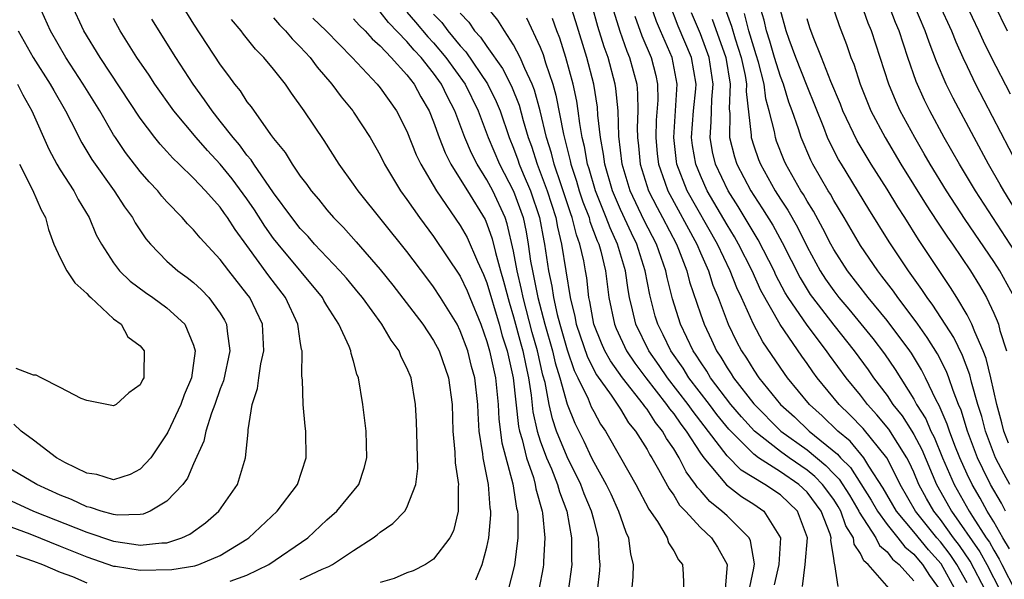
# Model space of a CAD drawing. Units: inches. Extents: x 2620374 to 2622000, y 1461471 to 1464000.
# Drawn here: x 2621036 to 2621110, y 1463016 to 1463058 of the extents above; entities that cross this region are included whole.
import ezdxf

# ---------------------------------------------------------------- set-up
doc = ezdxf.new("R2010")
doc.units = ezdxf.units.IN
doc.header["$MEASUREMENT"] = 0
doc.layers.add('LD26191461_2ft', color=26, linetype='Continuous')

msp = doc.modelspace()

# ---------------------------------------------------------------- linework, layer by layer
at = {"layer": 'LD26191461_2ft'}
for points, elevation in [([(2621096.177, 1463061), (2621097.403, 1463057.403), (2621097.969, 1463055.969), (2621098.292, 1463055), (2621098.499, 1463054.5), (2621098.972, 1463053), (2621099.791, 1463051), (2621100.845, 1463049), (2621102.039, 1463047), (2621103.944, 1463043.943), (2621104.734, 1463042.734), (2621105.528, 1463041.527), (2621105.903, 1463041), (2621107.267, 1463039), (2621107.922, 1463037.921), (2621108.455, 1463037), (2621109, 1463035.823), (2621109.252, 1463035.252), (2621109.343, 1463035), (2621109.452, 1463034.548), (2621109.952, 1463033)], 10328), ([(2621090.702, 1463015.298), (2621091, 1463016.73), (2621091.053, 1463017.053), (2621090.77, 1463018.771), (2621090.655, 1463019), (2621089, 1463020.648), (2621088.621, 1463021), (2621087.711, 1463021.711), (2621087, 1463022.541), (2621086.774, 1463022.775), (2621086.642, 1463023), (2621085.946, 1463023.946), (2621085.409, 1463025), (2621085, 1463025.671), (2621084.453, 1463026.453), (2621084.162, 1463027), (2621083.637, 1463027.636), (2621083, 1463028.632), (2621082.831, 1463028.832), (2621082.731, 1463029), (2621081.162, 1463031), (2621080.255, 1463032.255), (2621079.844, 1463033), (2621079.579, 1463033.579), (2621079.01, 1463035), (2621078.716, 1463036.716), (2621078.645, 1463037), (2621078.475, 1463038.476), (2621078.386, 1463039), (2621078.251, 1463039.749), (2621077.97, 1463041), (2621077.7, 1463041.7), (2621077.387, 1463043), (2621077.279, 1463043.278), (2621076.715, 1463045), (2621076.551, 1463045.449), (2621076.03, 1463047), (2621075.832, 1463047.833), (2621075.473, 1463049), (2621074.998, 1463051), (2621074.559, 1463052.559), (2621074.38, 1463053), (2621073.828, 1463054.172), (2621073.497, 1463055), (2621073, 1463055.951), (2621072.308, 1463057), (2621071.807, 1463057.807), (2621070.351, 1463059.649)], 10360), ([(2621033.56, 1463020.44), (2621036.711, 1463019.289), (2621039, 1463018.381), (2621041, 1463017.561), (2621043, 1463016.875), (2621043.135, 1463016.865), (2621045, 1463016.571), (2621047.38, 1463016.62), (2621049.097, 1463016.903), (2621049.403, 1463017), (2621051, 1463017.684), (2621053, 1463018.898), (2621053.151, 1463019), (2621055.276, 1463021), (2621056.784, 1463023), (2621057.445, 1463025), (2621057.404, 1463027), (2621057.359, 1463027.359), (2621057.208, 1463029), (2621057.158, 1463030.842), (2621057.121, 1463031.121), (2621057.134, 1463033), (2621057.101, 1463033.101), (2621057, 1463033.741), (2621056.834, 1463034.834), (2621056.824, 1463035), (2621055.882, 1463037), (2621054.633, 1463038.633), (2621053, 1463040.913), (2621052.105, 1463042.105), (2621051.553, 1463043), (2621051.314, 1463043.315), (2621051, 1463043.772), (2621049.894, 1463045), (2621049, 1463045.956), (2621047.927, 1463047), (2621047.447, 1463047.447), (2621047, 1463047.961), (2621046.498, 1463048.498), (2621046.097, 1463049), (2621045, 1463050.447), (2621041.984, 1463055), (2621040.782, 1463057), (2621039.846, 1463059)], 10384), ([(2621035, 1463021.915), (2621036.999, 1463021), (2621041, 1463019.42), (2621043, 1463018.742), (2621044.53, 1463018.53), (2621045, 1463018.44), (2621046.624, 1463018.624), (2621047, 1463018.632), (2621048.119, 1463019), (2621048.721, 1463019.279), (2621049.882, 1463020.118), (2621050.89, 1463021), (2621052.302, 1463023), (2621052.903, 1463025), (2621053.084, 1463026.916), (2621053.085, 1463027.085), (2621053.401, 1463029), (2621053.799, 1463030.201), (2621053.887, 1463031), (2621054.05, 1463032.05), (2621054.27, 1463033), (2621054.157, 1463035), (2621053.213, 1463037), (2621053, 1463037.292), (2621051.639, 1463039), (2621051, 1463039.861), (2621049.481, 1463041.481), (2621049, 1463042.091), (2621048.543, 1463042.543), (2621048.147, 1463043), (2621047, 1463044.173), (2621046.616, 1463044.616), (2621046.315, 1463045), (2621045.677, 1463045.677), (2621045, 1463046.457), (2621043.889, 1463047.889), (2621043.136, 1463049), (2621043, 1463049.211), (2621041.96, 1463051), (2621040.732, 1463053), (2621039.421, 1463055), (2621038.27, 1463057), (2621037.359, 1463059)], 10386), ([(2621048.062, 1463059), (2621049, 1463057.495), (2621051, 1463054.446), (2621051.626, 1463053.626), (2621052.067, 1463053), (2621052.491, 1463052.491), (2621053, 1463051.687), (2621053.31, 1463051.31), (2621054.776, 1463049.224), (2621055, 1463048.922), (2621055.869, 1463047.869), (2621056.387, 1463047), (2621057, 1463046.114), (2621057.49, 1463045.49), (2621057.828, 1463045), (2621058.377, 1463044.377), (2621059, 1463043.577), (2621059.493, 1463043), (2621060.244, 1463042.244), (2621061.189, 1463041.189), (2621063, 1463039.12), (2621063.937, 1463037.937), (2621066.182, 1463035), (2621067, 1463033.788), (2621067.418, 1463033), (2621068.118, 1463031), (2621068.393, 1463029), (2621068.444, 1463027), (2621068.592, 1463025.408), (2621068.613, 1463024.613), (2621068.858, 1463023), (2621068.836, 1463022.836), (2621068.847, 1463021), (2621068.478, 1463019.522), (2621068.22, 1463019), (2621067, 1463017.399), (2621066.38, 1463017), (2621065.476, 1463016.524), (2621065, 1463016.382), (2621064.04, 1463015.96), (2621063, 1463015.659)], 10378), ([(2621097.339, 1463015.339), (2621097.081, 1463017), (2621097.049, 1463017.049), (2621097, 1463017.471), (2621096.794, 1463018.794), (2621096.81, 1463019), (2621096.728, 1463019.272), (2621096.064, 1463021), (2621095, 1463022.416), (2621094.375, 1463023), (2621093, 1463023.939), (2621091.348, 1463025), (2621091, 1463025.261), (2621089.138, 1463027.138), (2621088.241, 1463028.241), (2621087.676, 1463029), (2621086.14, 1463031), (2621085.703, 1463031.703), (2621084.781, 1463033), (2621084.205, 1463034.205), (2621083.805, 1463035), (2621083.618, 1463035.618), (2621083.201, 1463037.201), (2621082.859, 1463039), (2621082.236, 1463041), (2621081.826, 1463041.826), (2621081, 1463043.594), (2621080.406, 1463045), (2621079.829, 1463047), (2621079.746, 1463047.747), (2621079.511, 1463049), (2621079.322, 1463050.678), (2621079.285, 1463051.284), (2621079.005, 1463053), (2621078.488, 1463055), (2621077.672, 1463057.672), (2621077.238, 1463059)], 10354), ([(2621101.332, 1463015), (2621099.571, 1463017), (2621099.261, 1463017.26), (2621099, 1463017.831), (2621098.532, 1463018.532), (2621098.478, 1463019), (2621097.904, 1463019.904), (2621097.543, 1463021), (2621097.342, 1463021.342), (2621097, 1463021.86), (2621096.147, 1463023), (2621095.593, 1463023.593), (2621095, 1463024.072), (2621093.656, 1463025), (2621093, 1463025.474), (2621091.049, 1463027), (2621090.075, 1463028.075), (2621089.291, 1463029), (2621087.765, 1463031), (2621087.484, 1463031.484), (2621087, 1463032.187), (2621086.689, 1463032.689), (2621086.466, 1463033), (2621085.508, 1463035), (2621084.91, 1463036.909), (2621084.501, 1463038.501), (2621084.405, 1463039), (2621083.711, 1463041), (2621082.793, 1463042.793), (2621081.733, 1463045), (2621081.14, 1463047), (2621080.895, 1463049.105), (2621080.828, 1463051), (2621080.673, 1463052.673), (2621080.62, 1463053), (2621080.082, 1463055), (2621079.79, 1463055.79), (2621079.323, 1463057.323), (2621078.879, 1463058.879)], 10352), ([(2621080.488, 1463058.488), (2621080.962, 1463056.962), (2621081.485, 1463055.485), (2621081.697, 1463055), (2621082.224, 1463053), (2621082.293, 1463052.293), (2621082.313, 1463051), (2621082.271, 1463049.729), (2621082.294, 1463049), (2621082.369, 1463048.369), (2621082.496, 1463047), (2621083.115, 1463045), (2621083.752, 1463043.752), (2621084.168, 1463043), (2621085.218, 1463041), (2621085.372, 1463040.628), (2621085.989, 1463039), (2621086.192, 1463038.192), (2621087, 1463035.775), (2621087.273, 1463035), (2621087.837, 1463033.837), (2621088.214, 1463033), (2621088.535, 1463032.535), (2621089, 1463031.734), (2621089.298, 1463031.298), (2621089.476, 1463031), (2621091, 1463029.033), (2621093.045, 1463027), (2621095, 1463025.581), (2621096.415, 1463024.415), (2621097, 1463023.79), (2621097.401, 1463023.401), (2621098.188, 1463022.188), (2621098.889, 1463021), (2621098.917, 1463020.917), (2621100.158, 1463019), (2621100.422, 1463018.422), (2621101, 1463017.937), (2621101.404, 1463017.403), (2621101.899, 1463017), (2621103, 1463015.778)], 10350), ([(2621106.191, 1463015), (2621105.051, 1463017.05), (2621104.101, 1463018.101), (2621103, 1463019.458), (2621101.704, 1463021), (2621100.711, 1463022.711), (2621099.622, 1463024.378), (2621099.252, 1463025), (2621098.228, 1463026.229), (2621097.3, 1463027), (2621096.143, 1463028.143), (2621095.183, 1463029), (2621093.539, 1463031), (2621093.311, 1463031.311), (2621091.69, 1463033.69), (2621090.994, 1463035), (2621090.082, 1463037), (2621089.73, 1463037.73), (2621089.233, 1463039), (2621088.276, 1463041), (2621086.022, 1463045), (2621085.245, 1463047), (2621085.209, 1463047.209), (2621084.998, 1463049), (2621085.271, 1463053), (2621084.891, 1463055), (2621084.003, 1463057), (2621083.707, 1463057.708), (2621083.266, 1463059)], 10346), ([(2621107, 1463015.622), (2621106.239, 1463017), (2621105.741, 1463017.741), (2621105, 1463018.692), (2621104.732, 1463019), (2621103.139, 1463021), (2621101.973, 1463023), (2621101.669, 1463023.669), (2621100.974, 1463025), (2621099.196, 1463027.196), (2621098.217, 1463028.217), (2621097.41, 1463029), (2621095.764, 1463031), (2621095.433, 1463031.433), (2621095, 1463032.065), (2621094.605, 1463032.605), (2621092.98, 1463034.981), (2621091.539, 1463037.539), (2621090.88, 1463039), (2621089.869, 1463041), (2621089.552, 1463041.552), (2621089, 1463042.454), (2621087.522, 1463045), (2621087, 1463046.151), (2621086.652, 1463047), (2621086.41, 1463048.41), (2621086.341, 1463049), (2621086.482, 1463051), (2621086.65, 1463052.65), (2621086.673, 1463053), (2621086.337, 1463055), (2621085.343, 1463057.343), (2621084.701, 1463059)], 10344), ([(2621088.747, 1463059), (2621089.341, 1463057.341), (2621089.609, 1463056.391), (2621090.066, 1463055), (2621090.354, 1463053.647), (2621090.458, 1463053), (2621090.437, 1463052.438), (2621090.812, 1463049.188), (2621090.811, 1463049), (2621091, 1463048.385), (2621091.358, 1463047.358), (2621091.498, 1463047), (2621092.619, 1463045), (2621093, 1463044.391), (2621093.552, 1463043.552), (2621094.277, 1463042.277), (2621095, 1463040.8), (2621095.993, 1463039), (2621096.39, 1463038.39), (2621097, 1463037.501), (2621097.385, 1463037), (2621098.134, 1463036.133), (2621099.933, 1463033.933), (2621100.796, 1463032.796), (2621101.612, 1463031.612), (2621103, 1463029.396), (2621103.21, 1463029), (2621103.908, 1463027.907), (2621104.286, 1463027), (2621104.533, 1463026.533), (2621105.167, 1463025), (2621106.032, 1463023), (2621107.154, 1463021), (2621107.395, 1463020.605), (2621108.436, 1463019), (2621108.67, 1463018.67), (2621109, 1463018.066), (2621109.406, 1463017.406), (2621109.595, 1463017), (2621110.636, 1463015)], 10338), ([(2621109.888, 1463021), (2621109.584, 1463021.585), (2621108.76, 1463023), (2621108.169, 1463024.169), (2621107.783, 1463025), (2621107.023, 1463027), (2621106.555, 1463028.555), (2621106.36, 1463029), (2621105.952, 1463030.047), (2621105.639, 1463031), (2621105.462, 1463031.462), (2621104.784, 1463032.784), (2621104.019, 1463034.019), (2621103.316, 1463035), (2621103.193, 1463035.193), (2621101.807, 1463037), (2621101.478, 1463037.478), (2621100.612, 1463038.612), (2621100.299, 1463039), (2621099, 1463040.914), (2621097.781, 1463043), (2621097, 1463044.285), (2621096.749, 1463044.749), (2621096.591, 1463045), (2621095.442, 1463047), (2621095.292, 1463047.292), (2621094.55, 1463049), (2621094.357, 1463049.643), (2621093.887, 1463051), (2621093.642, 1463051.642), (2621093.224, 1463053), (2621093, 1463053.568), (2621092.567, 1463055), (2621092.22, 1463056.22), (2621091.955, 1463057), (2621091.788, 1463057.788), (2621091.411, 1463059)], 10334), ([(2621110.209, 1463023), (2621109.779, 1463023.779), (2621109.142, 1463025), (2621108.372, 1463027), (2621108.094, 1463028.094), (2621107.809, 1463029), (2621107.339, 1463030.661), (2621107.211, 1463031.211), (2621106.65, 1463032.65), (2621106.002, 1463034.002), (2621104.438, 1463036.438), (2621104.005, 1463037), (2621103.613, 1463037.613), (2621102.604, 1463039), (2621101.169, 1463041.17), (2621099.636, 1463043.636), (2621097.573, 1463047), (2621097.361, 1463047.361), (2621096.68, 1463048.68), (2621096.538, 1463049), (2621096.253, 1463049.747), (2621095, 1463052.847), (2621094.161, 1463055), (2621093.658, 1463056.342), (2621093.429, 1463057), (2621093, 1463058.54)], 10332), ([(2621110.566, 1463037), (2621109.467, 1463039), (2621109, 1463039.72), (2621106.865, 1463042.865), (2621105.46, 1463045), (2621104.226, 1463047), (2621103.786, 1463047.786), (2621103.07, 1463049), (2621101.991, 1463051), (2621101.677, 1463051.677), (2621101.131, 1463053), (2621099.833, 1463057), (2621099.582, 1463057.582), (2621099.075, 1463059)], 10326), ([(2621111.53, 1463039), (2621107.631, 1463045), (2621106.424, 1463047), (2621105.292, 1463049), (2621104.215, 1463051), (2621103.809, 1463051.809), (2621103.191, 1463053.191), (2621102.561, 1463055), (2621101.896, 1463057), (2621101.624, 1463057.624), (2621101.095, 1463059)], 10324), ([(2621110.975, 1463043), (2621109.756, 1463045), (2621109.491, 1463045.49), (2621108.612, 1463047), (2621107.522, 1463049), (2621105.953, 1463051.953), (2621105.434, 1463053), (2621104.697, 1463054.697), (2621104.145, 1463056.145), (2621103.857, 1463057), (2621102.996, 1463059)], 10322), ([(2621104.915, 1463059), (2621105.839, 1463057), (2621106.164, 1463056.165), (2621106.682, 1463055), (2621107, 1463054.313), (2621107.641, 1463053), (2621110.76, 1463047)], 10320), ([(2621110.243, 1463052.243), (2621108.834, 1463055), (2621108.232, 1463056.232), (2621107.893, 1463057), (2621106.92, 1463059)], 10318), ([(2621109.018, 1463059), (2621110.006, 1463057)], 10316), ([(2621051.742, 1463015.742), (2621053, 1463016.201), (2621054.642, 1463017), (2621057.562, 1463019), (2621059, 1463020.337), (2621059.738, 1463021), (2621061.384, 1463023), (2621061.792, 1463024.208), (2621062, 1463025), (2621061.932, 1463027), (2621061.687, 1463029), (2621061.36, 1463031), (2621061.252, 1463031.252), (2621061, 1463032.228), (2621060.821, 1463032.821), (2621060.794, 1463033), (2621060.674, 1463033.326), (2621059.9, 1463035), (2621059, 1463036.399), (2621058.775, 1463036.775), (2621058.661, 1463037), (2621055.339, 1463041), (2621055, 1463041.441), (2621054.351, 1463042.351), (2621053.579, 1463043.579), (2621053, 1463044.41), (2621051.892, 1463045.892), (2621051, 1463046.993), (2621050.031, 1463048.031), (2621049.198, 1463049), (2621047.519, 1463051), (2621046.1, 1463053), (2621045.664, 1463053.664), (2621044.747, 1463055), (2621043.497, 1463057), (2621043, 1463057.924)], 10382), ([(2621057, 1463015.862), (2621058.648, 1463016.648), (2621059.15, 1463016.85), (2621059.428, 1463017), (2621061, 1463018.058), (2621062.471, 1463019), (2621062.774, 1463019.226), (2621063, 1463019.431), (2621063.942, 1463020.058), (2621064.843, 1463021), (2621065, 1463021.267), (2621065.676, 1463023), (2621065.81, 1463024.19), (2621065.717, 1463027.717), (2621065.649, 1463029), (2621065.31, 1463031), (2621065, 1463031.732), (2621064.57, 1463032.569), (2621064.418, 1463033), (2621063.807, 1463033.807), (2621063.117, 1463035), (2621061.654, 1463037), (2621061.367, 1463037.367), (2621060.455, 1463038.455), (2621059.97, 1463039), (2621058.077, 1463041), (2621057.581, 1463041.581), (2621057, 1463042.185), (2621056.373, 1463043), (2621055, 1463044.855), (2621053.505, 1463047), (2621053.316, 1463047.316), (2621053, 1463047.666), (2621052.445, 1463048.444), (2621051.955, 1463049), (2621051, 1463050.234), (2621050.385, 1463051), (2621049.827, 1463051.827), (2621048.956, 1463053), (2621047.667, 1463055), (2621045.865, 1463057.865)], 10380), ([(2621070.162, 1463015.838), (2621070.63, 1463017), (2621071, 1463018.287), (2621071.146, 1463019), (2621071.288, 1463020.713), (2621071.288, 1463021), (2621071.245, 1463021.245), (2621071.125, 1463023), (2621070.723, 1463025), (2621070.7, 1463025.3), (2621070.419, 1463027), (2621070.328, 1463028.328), (2621070.313, 1463029), (2621070.088, 1463031), (2621069.849, 1463031.849), (2621069.553, 1463033), (2621069, 1463034.522), (2621068.753, 1463035), (2621067.524, 1463037), (2621067, 1463037.799), (2621066.477, 1463038.477), (2621065, 1463040.464), (2621061.341, 1463045), (2621061, 1463045.509), (2621059.927, 1463047), (2621058.786, 1463048.786), (2621057.301, 1463051), (2621056.337, 1463052.337), (2621055.886, 1463053), (2621055, 1463054.115), (2621054.272, 1463055), (2621053.631, 1463055.631), (2621052.747, 1463056.747), (2621052.562, 1463057), (2621051.837, 1463057.837)], 10376), ([(2621055, 1463057.981), (2621055.444, 1463057.444), (2621055.897, 1463057), (2621056.392, 1463056.392), (2621057, 1463055.793), (2621057.732, 1463055), (2621058.271, 1463054.271), (2621059.374, 1463053), (2621060.055, 1463052.055), (2621060.933, 1463051), (2621061, 1463050.901), (2621062.234, 1463049), (2621063, 1463047.666), (2621063.324, 1463047), (2621064.522, 1463045), (2621065, 1463044.358), (2621065.94, 1463043), (2621067, 1463041.587), (2621069, 1463038.602), (2621069.51, 1463037.51), (2621069.72, 1463037), (2621070.529, 1463035), (2621071, 1463033.706), (2621071.197, 1463033), (2621071.632, 1463031), (2621071.831, 1463029), (2621071.888, 1463027.888), (2621072.119, 1463026.119), (2621072.947, 1463023.053), (2621073.217, 1463021.217), (2621073.278, 1463021), (2621073.304, 1463020.696), (2621073.304, 1463019), (2621073.056, 1463016.944), (2621072.562, 1463015)], 10374), ([(2621057.953, 1463057.953), (2621058.945, 1463057), (2621060.896, 1463055), (2621062.769, 1463053), (2621063, 1463052.715), (2621064.205, 1463051), (2621065, 1463049.467), (2621065.7, 1463047.7), (2621066.037, 1463047), (2621067.213, 1463045), (2621069, 1463042.402), (2621069.505, 1463041.505), (2621070.287, 1463039.713), (2621070.744, 1463038.744), (2621071, 1463038.121), (2621071.91, 1463035), (2621072.141, 1463034.141), (2621072.503, 1463033), (2621072.964, 1463031), (2621073.351, 1463027.351), (2621073.429, 1463027), (2621073.63, 1463026.37), (2621073.96, 1463025), (2621074.481, 1463023.519), (2621074.625, 1463023), (2621074.672, 1463022.673), (2621075.136, 1463021), (2621075.163, 1463020.837), (2621075.337, 1463019), (2621075.23, 1463017.23), (2621075.229, 1463017), (2621075.202, 1463016.798), (2621074.898, 1463015.102)], 10372), ([(2621061, 1463057.895), (2621061.415, 1463057.415), (2621061.867, 1463057), (2621062.392, 1463056.392), (2621063, 1463055.867), (2621063.822, 1463055), (2621065, 1463053.699), (2621065.544, 1463053), (2621066.047, 1463052.047), (2621066.668, 1463051), (2621067, 1463050.187), (2621067.418, 1463049), (2621067.859, 1463047.859), (2621068.299, 1463047), (2621069, 1463045.885), (2621069.528, 1463045), (2621070.852, 1463042.852), (2621071, 1463042.526), (2621071.397, 1463041.397), (2621071.629, 1463040.37), (2621072.015, 1463039), (2621072.244, 1463038.244), (2621072.663, 1463036.663), (2621073, 1463035.554), (2621073.532, 1463033.532), (2621073.685, 1463033), (2621073.901, 1463031.901), (2621074.109, 1463031), (2621074.315, 1463029.685), (2621074.445, 1463028.445), (2621074.769, 1463027), (2621075, 1463026.277), (2621075.474, 1463025), (2621075.836, 1463024.164), (2621076.294, 1463023), (2621076.435, 1463022.435), (2621076.975, 1463021), (2621077.343, 1463019), (2621077.334, 1463017.334), (2621077.35, 1463017), (2621077.087, 1463015)], 10370), ([(2621079.295, 1463015), (2621079.462, 1463016.538), (2621079.494, 1463017), (2621079.444, 1463017.444), (2621079.37, 1463019), (2621079, 1463020.36), (2621078.847, 1463021), (2621078.292, 1463022.292), (2621078.033, 1463023), (2621077, 1463025.074), (2621076.22, 1463027), (2621075.908, 1463027.908), (2621075.663, 1463029), (2621075.361, 1463030.639), (2621075.199, 1463031.199), (2621074.792, 1463033), (2621074.39, 1463034.39), (2621073.711, 1463037), (2621073.599, 1463037.599), (2621073.263, 1463039), (2621073, 1463040.47), (2621072.522, 1463042.522), (2621072.353, 1463043), (2621071.432, 1463045), (2621071, 1463045.817), (2621070.255, 1463047), (2621069.836, 1463047.836), (2621069.344, 1463049), (2621068.595, 1463051), (2621068.039, 1463052.039), (2621067.595, 1463053), (2621067, 1463053.829), (2621066.064, 1463055), (2621065.543, 1463055.543), (2621065, 1463056.196), (2621063.625, 1463057.626), (2621063, 1463058.423)], 10368), ([(2621065, 1463058.406), (2621065.649, 1463057.649), (2621066.553, 1463056.553), (2621067, 1463056.088), (2621067.925, 1463055), (2621069.355, 1463053), (2621070.339, 1463051), (2621071.099, 1463049), (2621071.933, 1463047), (2621073, 1463044.985), (2621073.71, 1463043), (2621073.935, 1463041.936), (2621074.096, 1463041), (2621074.274, 1463039.726), (2621074.404, 1463039), (2621074.519, 1463038.519), (2621074.806, 1463037), (2621075.326, 1463035), (2621075.907, 1463033), (2621076.109, 1463032.109), (2621076.46, 1463031), (2621077, 1463029.021), (2621077.583, 1463027.583), (2621078.25, 1463026.25), (2621078.839, 1463025), (2621079, 1463024.675), (2621079.949, 1463023), (2621080.287, 1463022.287), (2621080.87, 1463021), (2621081, 1463020.571), (2621081.413, 1463019.413), (2621081.607, 1463019), (2621081.766, 1463017.766), (2621081.962, 1463017), (2621081.926, 1463016.074), (2621081.826, 1463015)], 10366), ([(2621067, 1463058.256), (2621067.615, 1463057.614), (2621068.055, 1463057), (2621069, 1463055.872), (2621069.426, 1463055.426), (2621071.036, 1463053.036), (2621071.7, 1463051.7), (2621071.982, 1463051), (2621072.667, 1463049), (2621073, 1463048.192), (2621073.32, 1463047.32), (2621073.42, 1463047), (2621073.712, 1463046.288), (2621074.274, 1463045), (2621074.947, 1463043), (2621075.252, 1463041.252), (2621075.314, 1463041), (2621075.617, 1463039), (2621075.869, 1463037.869), (2621075.988, 1463037), (2621076.254, 1463035.746), (2621076.451, 1463035), (2621077, 1463033.084), (2621077.544, 1463031.544), (2621077.824, 1463031), (2621078.584, 1463029.416), (2621078.822, 1463028.821), (2621079, 1463028.458), (2621079.517, 1463027.517), (2621079.875, 1463027), (2621081, 1463025.005), (2621082.164, 1463023), (2621083.148, 1463021.148), (2621083.789, 1463020.211), (2621084.509, 1463019), (2621084.62, 1463018.62), (2621085, 1463018.019), (2621085.351, 1463017.352), (2621085.67, 1463017), (2621085.722, 1463016.278), (2621085.769, 1463015)], 10364), ([(2621069, 1463058.32), (2621069.642, 1463057.642), (2621070.074, 1463057), (2621070.526, 1463056.526), (2621071, 1463055.814), (2621072.173, 1463054.173), (2621072.841, 1463052.841), (2621073.417, 1463051.417), (2621073.723, 1463050.277), (2621074.1, 1463049), (2621074.342, 1463048.342), (2621074.759, 1463047), (2621075, 1463046.413), (2621075.518, 1463045), (2621076.16, 1463043), (2621076.284, 1463042.284), (2621076.599, 1463041), (2621077.225, 1463037), (2621077.58, 1463035.581), (2621077.68, 1463035), (2621078.532, 1463032.532), (2621079.223, 1463031.223), (2621080.318, 1463029.682), (2621081, 1463028.636), (2621081.612, 1463027.612), (2621082.128, 1463027), (2621083, 1463025.614), (2621083.213, 1463025.213), (2621083.362, 1463025), (2621083.871, 1463024.129), (2621084.663, 1463022.663), (2621085, 1463022.201), (2621085.445, 1463021.445), (2621085.876, 1463021), (2621087, 1463019.771), (2621087.833, 1463019), (2621088.294, 1463018.294), (2621089.001, 1463017.001), (2621088.857, 1463015.143)], 10362), ([(2621073.963, 1463057.962), (2621075, 1463055.767), (2621075.217, 1463055.217), (2621075.398, 1463054.602), (2621075.931, 1463053), (2621076.172, 1463052.172), (2621076.738, 1463049.262), (2621077.245, 1463047.245), (2621077.286, 1463047), (2621077.717, 1463045.717), (2621077.921, 1463045), (2621078.188, 1463044.188), (2621078.65, 1463043), (2621078.718, 1463042.718), (2621079.26, 1463041.26), (2621079.381, 1463041), (2621079.53, 1463040.47), (2621079.881, 1463039), (2621080.001, 1463038.002), (2621080.146, 1463037), (2621080.551, 1463035), (2621080.679, 1463034.679), (2621081.464, 1463033), (2621082.084, 1463032.085), (2621082.903, 1463031), (2621084.469, 1463029), (2621084.676, 1463028.676), (2621085, 1463028.284), (2621085.524, 1463027.524), (2621085.933, 1463027), (2621087, 1463025.345), (2621087.251, 1463025), (2621088.959, 1463022.959), (2621090.09, 1463022.09), (2621091, 1463021.512), (2621091.75, 1463021), (2621093, 1463019), (2621092.889, 1463017), (2621092.539, 1463015.461)], 10358), ([(2621094.66, 1463015.34), (2621094.856, 1463017), (2621095.03, 1463019), (2621094.29, 1463021), (2621093, 1463022.208), (2621091.838, 1463023), (2621090.062, 1463024.062), (2621089, 1463025.15), (2621086.461, 1463028.461), (2621086.09, 1463029), (2621084.535, 1463031), (2621083.909, 1463031.909), (2621083.128, 1463033), (2621082.152, 1463035), (2621081.916, 1463036.084), (2621081.685, 1463037), (2621081.574, 1463037.574), (2621081.374, 1463039), (2621080.794, 1463041), (2621080.225, 1463042.226), (2621079.948, 1463043), (2621079.136, 1463045), (2621078.657, 1463046.657), (2621078.542, 1463047), (2621078.319, 1463048.319), (2621078.145, 1463049), (2621077.953, 1463050.047), (2621077.841, 1463051), (2621077.733, 1463051.733), (2621077.456, 1463053), (2621076.913, 1463055), (2621076.453, 1463056.453), (2621076.237, 1463057), (2621075.915, 1463057.915)], 10356), ([(2621082.086, 1463058.086), (2621082.617, 1463056.617), (2621083.314, 1463055), (2621083.651, 1463053.651), (2621083.78, 1463053), (2621083.799, 1463051.799), (2621083.698, 1463050.302), (2621083.658, 1463049), (2621083.771, 1463047.771), (2621083.864, 1463047), (2621084.346, 1463045.654), (2621084.559, 1463045), (2621086.733, 1463041), (2621087, 1463040.355), (2621087.603, 1463039), (2621087.941, 1463037.941), (2621088.331, 1463037), (2621089.094, 1463035), (2621089.714, 1463033.714), (2621090.09, 1463033), (2621090.46, 1463032.46), (2621091, 1463031.556), (2621091.382, 1463031), (2621093.004, 1463029), (2621094.053, 1463028.053), (2621095.17, 1463027), (2621097.276, 1463025.276), (2621097.506, 1463025), (2621098.264, 1463024.263), (2621099.819, 1463021.819), (2621100.284, 1463021), (2621101, 1463019.99), (2621101.813, 1463019), (2621102.325, 1463018.324), (2621103, 1463017.774), (2621103.348, 1463017.348), (2621103.667, 1463017), (2621104.183, 1463016.183), (2621105.039, 1463015)], 10348), ([(2621108.406, 1463015), (2621107.243, 1463017.243), (2621106.431, 1463018.431), (2621105.988, 1463019), (2621105, 1463020.366), (2621104.494, 1463021), (2621103.95, 1463021.95), (2621103.381, 1463023), (2621103, 1463023.907), (2621102.658, 1463024.658), (2621102.48, 1463025), (2621101.143, 1463027.143), (2621100.225, 1463028.226), (2621099.521, 1463029), (2621099, 1463029.683), (2621097.923, 1463031), (2621096.676, 1463032.676), (2621096.454, 1463033), (2621095, 1463034.925), (2621093.59, 1463037), (2621093.367, 1463037.367), (2621092.671, 1463038.671), (2621092.522, 1463039), (2621091.334, 1463041.334), (2621089.832, 1463043.832), (2621089.086, 1463045), (2621088.142, 1463047), (2621087.92, 1463047.92), (2621087.731, 1463049), (2621087.821, 1463050.179), (2621087.827, 1463051), (2621087.862, 1463051.862), (2621087.971, 1463053), (2621087.667, 1463055), (2621087, 1463056.783), (2621086.342, 1463058.342)], 10342), ([(2621087.878, 1463057.878), (2621088.906, 1463055), (2621089.231, 1463053), (2621089.162, 1463051.162), (2621089.205, 1463050.795), (2621089.189, 1463049), (2621089.56, 1463047.561), (2621089.742, 1463047), (2621090.791, 1463045), (2621091, 1463044.662), (2621091.667, 1463043.667), (2621092.423, 1463042.423), (2621093.128, 1463041.128), (2621094.473, 1463038.472), (2621095.239, 1463037.239), (2621095.403, 1463037), (2621097, 1463034.933), (2621098.543, 1463033), (2621099.591, 1463031.59), (2621099.993, 1463031), (2621101, 1463029.666), (2621101.443, 1463029), (2621102.135, 1463028.135), (2621102.85, 1463027), (2621103, 1463026.752), (2621103.606, 1463025.607), (2621104.708, 1463023), (2621104.811, 1463022.811), (2621105.828, 1463021), (2621107.957, 1463017.957), (2621108.479, 1463017), (2621109.509, 1463015)], 10340), ([(2621110.176, 1463018.176), (2621109.669, 1463019), (2621109, 1463020.193), (2621108.508, 1463021), (2621107.974, 1463021.974), (2621107.371, 1463023), (2621107, 1463023.778), (2621106.458, 1463025), (2621106.083, 1463025.917), (2621105.671, 1463027), (2621105.516, 1463027.516), (2621104.908, 1463028.908), (2621104.679, 1463029.321), (2621103.882, 1463031), (2621103.58, 1463031.58), (2621102.828, 1463032.828), (2621102.709, 1463033), (2621101, 1463035.289), (2621099.576, 1463037), (2621098.032, 1463039), (2621097, 1463040.609), (2621096.784, 1463041), (2621096.186, 1463042.186), (2621095.473, 1463043.473), (2621095, 1463044.226), (2621094.725, 1463044.725), (2621094.544, 1463045), (2621093.415, 1463047), (2621093.288, 1463047.288), (2621092.721, 1463048.721), (2621092.624, 1463049), (2621092.558, 1463049.442), (2621092.17, 1463051), (2621091.907, 1463051.906), (2621091.783, 1463053), (2621091.359, 1463054.641), (2621091.195, 1463055.195), (2621091, 1463055.771), (2621090.634, 1463057), (2621090.304, 1463058.304)], 10336), ([(2621110.103, 1463026.103), (2621109.748, 1463027), (2621109.605, 1463027.605), (2621109.227, 1463029), (2621108.793, 1463031), (2621108.437, 1463032.437), (2621108.212, 1463033), (2621107.57, 1463034.43), (2621107.362, 1463035), (2621107, 1463035.704), (2621106.239, 1463037), (2621105.768, 1463037.768), (2621103.356, 1463041.356), (2621102.331, 1463043), (2621101.806, 1463043.807), (2621101, 1463045.13), (2621099.807, 1463047), (2621098.761, 1463048.76), (2621097.694, 1463051), (2621097.502, 1463051.502), (2621096.795, 1463053.205), (2621096.094, 1463055), (2621095.459, 1463056.541), (2621095.212, 1463057.212), (2621095, 1463057.888)], 10330), ([(2621035.848, 1463057), (2621036.965, 1463055), (2621038.245, 1463053), (2621038.514, 1463052.514), (2621039.399, 1463051), (2621039.831, 1463050.169), (2621040.609, 1463048.609), (2621041.361, 1463047.361), (2621043.051, 1463045), (2621043.816, 1463043.816), (2621044.414, 1463043), (2621044.611, 1463042.611), (2621045.411, 1463041.411), (2621045.759, 1463041), (2621047, 1463039.725), (2621047.814, 1463039), (2621048.51, 1463038.51), (2621049, 1463038.126), (2621049.589, 1463037.589), (2621050.151, 1463037), (2621051, 1463035.842), (2621051.319, 1463035.319), (2621051.478, 1463035), (2621051.51, 1463034.489), (2621051.725, 1463033), (2621051.236, 1463030.764), (2621051, 1463030.155), (2621050.6, 1463029), (2621050.339, 1463028.339), (2621049.921, 1463027), (2621049.769, 1463026.231), (2621049, 1463024.545), (2621048.535, 1463023.465), (2621048.189, 1463023), (2621047, 1463021.733), (2621045.745, 1463021), (2621045.224, 1463020.776), (2621045, 1463020.744), (2621043.3, 1463020.7), (2621043, 1463020.744), (2621042.059, 1463021), (2621041.27, 1463021.27), (2621041, 1463021.319), (2621039.857, 1463021.857), (2621039, 1463022.199), (2621037.254, 1463023), (2621035, 1463024.313)], 10388), ([(2621035.789, 1463053), (2621036.205, 1463052.205), (2621036.88, 1463051), (2621038.134, 1463048.134), (2621038.744, 1463047), (2621039, 1463046.574), (2621040.018, 1463045), (2621040.348, 1463044.348), (2621041.171, 1463043), (2621041.703, 1463041.703), (2621042.086, 1463041), (2621043, 1463039.6), (2621043.449, 1463039), (2621044.244, 1463038.244), (2621045.386, 1463037.386), (2621045.946, 1463037), (2621047, 1463036.234), (2621048.343, 1463035), (2621049, 1463033.436), (2621049.127, 1463033), (2621048.838, 1463031), (2621048.287, 1463029.714), (2621048.038, 1463029), (2621047.08, 1463026.921), (2621047, 1463026.779), (2621045.782, 1463025), (2621045, 1463024.131), (2621044.248, 1463023.752), (2621043, 1463023.334), (2621041.735, 1463023.735), (2621041, 1463023.839), (2621039.357, 1463024.643), (2621039, 1463024.839), (2621038.717, 1463025), (2621037, 1463026.319), (2621036.06, 1463027), (2621035.524, 1463027.524)], 10390), ([(2621035.94, 1463047), (2621036.928, 1463045.072), (2621037.573, 1463043.573), (2621037.892, 1463043), (2621038.113, 1463042.113), (2621038.525, 1463041), (2621039, 1463039.979), (2621039.496, 1463039), (2621040.1, 1463038.1), (2621041, 1463037.297), (2621041.138, 1463037.138), (2621041.304, 1463037), (2621043, 1463035.414), (2621043.569, 1463035), (2621044.059, 1463034.059), (2621045, 1463033.395), (2621045.299, 1463033), (2621045.28, 1463031.28), (2621045.262, 1463031), (2621045.163, 1463030.837), (2621045, 1463030.457), (2621044.147, 1463029.853), (2621043.183, 1463029), (2621043, 1463028.879), (2621041, 1463029.283), (2621040.563, 1463029.437), (2621039, 1463030.265), (2621037.574, 1463031), (2621037.185, 1463031.185), (2621037, 1463031.194), (2621035.692, 1463031.692)], 10392), ([(2621035.692, 1463017.693), (2621037, 1463017.255), (2621037.662, 1463017), (2621039, 1463016.429), (2621039.912, 1463016.088), (2621041, 1463015.626)], 10382)]:
    msp.add_lwpolyline(points, dxfattribs=dict(at, elevation=elevation))

doc.saveas('drawing.dxf')
